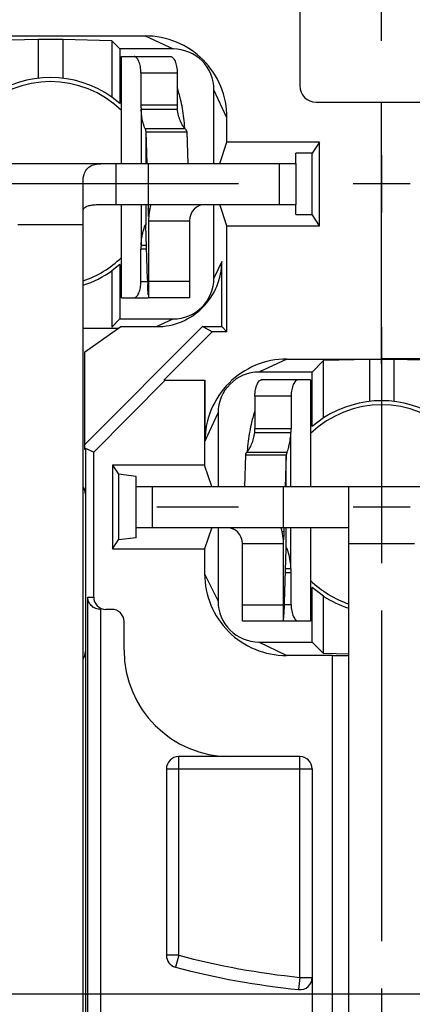
# Model space of a CAD drawing. Units: millimetres. Extents: x 0 to 420, y 0 to 297.
# Drawn here: x 66 to 80, y 179 to 215 of the extents above; entities that cross this region are included whole.
import ezdxf

# ---------------------------------------------------------------- set-up
doc = ezdxf.new("R2010")
doc.units = ezdxf.units.MM
doc.header["$LTSCALE"] = 23.1
doc.linetypes.add('CENTER', pattern=[0.6, 0.375, -0.075, 0.075, -0.075])
doc.layers.get('0').update_dxf_attribs({"linetype": 'CONTINUOUS'})
for name, color, linetype in [('AUSFORMSCHRAEGEN', 7, 'CONTINUOUS'), ('BEZUGSACHSEN', 7, 'CONTINUOUS'), ('DEFAULT_1', 7, 'CENTER'), ('FASEN', 7, 'CONTINUOUS'), ('RUNDUNGEN', 7, 'CONTINUOUS'), ('ZEICHNUNGSBEMAßUNGEN', 7, 'CONTINUOUS')]:
    doc.layers.add(name, color=color, linetype=linetype)
doc.styles.get("Standard").update_dxf_attribs({"font": 'txt', "width": 0.7})
doc.dimstyles.new('DIMSTYLE_3', dxfattribs={"dimtxt": 3.5, "dimasz": 3.5, "dimexe": 0.18, "dimexo": 0.0625, "dimgap": 0.09, "dimtad": 1, "dimdec": 4, "dimlfac": 0.333333, "dimdsep": 46, "dimtxsty": 'STANDARD', "dimblk": '_FILLED', "dimblk1": '_FILLED', "dimblk2": '_FILLED', "dimcen": 0.09, "dimclrt": 5, "dimadec": 0, "dimazin": 0, "dimtol": 1, "dimtp": 0.1, "dimtm": 0.1, "dimtfac": 1, "dimtdec": 4, "dimtofl": 0, "dimtmove": 0, "dimatfit": 3, "dimldrblk": '_FILLED', "dimfxl": 1, "dimtolj": 1, "dimarcsym": 0})

# ---------------------------------------------------------------- blocks, each defined once
blk = doc.blocks.new('_FILLED')
at = {"color": 0, "linetype": 'BYBLOCK'}
blk.add_solid([(0, 0), (-1, 0.125), (-1, -0.125)], dxfattribs=at)
blk = doc.blocks.new('*D6')
at = {"layer": 'ZEICHNUNGSBEMAßUNGEN', "color": 2, "linetype": 'CONTINUOUS'}
for p, q in [((115.677, 238.738), (119.862, 238.738)), ((124.841, 238.738), (137.828, 238.738)), ((136.328, 238.738), (136.328, 209.038)), ((136.328, 179.338), (136.328, 209.038)), ((54.944, 179.338), (137.828, 179.338))]:
    blk.add_line(p, q, dxfattribs=at)
at = {"layer": 'ZEICHNUNGSBEMAßUNGEN', "color": 2, "linetype": 'CONTINUOUS', "xscale": 3.5, "yscale": 3.5, "zscale": 3.5}
for p, rotation in [((136.328, 238.738), 90), ((136.328, 179.338), 270)]:
    blk.add_blockref('_FILLED', p, dxfattribs=dict(at, rotation=rotation))
at = {"layer": 'ZEICHNUNGSBEMAßUNGEN', "color": 5, "linetype": 'CONTINUOUS', "oblique": 15}
for s, width, p in [('[.780%%p.003]', 0.709957, (135.422, 208.251)), ('19,8%%p0,1', 0.72619, (135.422, 184.418))]:
    blk.add_text(s, height=3.5, rotation=90, dxfattribs=dict(at, width=width)).set_placement(p)
blk = doc.blocks.new('*D7')
at = {"layer": 'ZEICHNUNGSBEMAßUNGEN', "color": 2, "linetype": 'CONTINUOUS'}
for p, q in [((49.252, 186.363), (49.252, 271.173)), ((108.652, 245.763), (108.652, 271.173)), ((49.252, 269.673), (78.952, 269.673)), ((108.652, 269.673), (78.952, 269.673))]:
    blk.add_line(p, q, dxfattribs=at)
at = {"layer": 'ZEICHNUNGSBEMAßUNGEN', "color": 2, "linetype": 'CONTINUOUS', "xscale": 3.5, "yscale": 3.5, "zscale": 3.5, "rotation": 180}
blk.add_blockref('_FILLED', (49.252, 269.673), dxfattribs=at)
at = {"layer": 'ZEICHNUNGSBEMAßUNGEN', "color": 2, "linetype": 'CONTINUOUS', "xscale": 3.5, "yscale": 3.5, "zscale": 3.5}
blk.add_blockref('_FILLED', (108.652, 269.673), dxfattribs=at)
at = {"layer": 'ZEICHNUNGSBEMAßUNGEN', "color": 5, "linetype": 'CONTINUOUS', "oblique": 15}
for s, width, p in [('19,8%%p0,1', 0.72619, (52.908, 270.579)), ('[.780%%p.003]', 0.709957, (76.742, 270.579))]:
    blk.add_text(s, height=3.5, dxfattribs=dict(at, width=width)).set_placement(p)

msp = doc.modelspace()

# ---------------------------------------------------------------- linework, layer by layer
at = {"color": 7, "linetype": 'CONTINUOUS'}
for p, q in [((75.95203, 215.63843), (75.95203, 212.63476)), ((66.35203, 214.33009), (64.55049, 214.28689)), ((66.35203, 214.33009), (66.35203, 212.91238)), ((67.25203, 214.33009), (66.35203, 214.33009)), ((67.25203, 214.33009), (67.25203, 212.91238)), ((69.05357, 214.28689), (67.25203, 214.33009)), ((69.05357, 214.28689), (69.05357, 212.22286)), ((69.05357, 214.28689), (69.35203, 213.98843)), ((69.4065, 209.78843), (69.4065, 213.70901)), ((69.35203, 211.98928), (69.05357, 212.22286)), ((76.55203, 212.03476), (81.35203, 212.03476)), ((70.12852, 211.7785), (71.45661, 211.7785)), ((70.30037, 210.94404), (70.33804, 209.78635)), ((70.30037, 210.94404), (71.80031, 210.94404)), ((57.80203, 209.78843), (75.80203, 209.78843)), ((70.40203, 208.28843), (70.40203, 209.78843)), ((75.80203, 209.78843), (75.80203, 208.28843)), ((78.95203, 210.08843), (78.95203, 207.98843)), ((68.00203, 171.53843), (68.00203, 209.10602)), ((80.00203, 209.03843), (77.90203, 209.03843)), ((69.4065, 204.85901), (69.4065, 208.28843)), ((70.3868, 208.28794), (70.39198, 208.12887)), ((70.40203, 207.68843), (70.40203, 204.85901)), ((70.36512, 205.53765), (70.30084, 207.51318)), ((70.12852, 206.78952), (70.32438, 206.78952)), ((69.35203, 206.08759), (69.05357, 205.85401)), ((69.05357, 205.85401), (69.05357, 203.78997)), ((71.90203, 204.85901), (70.40203, 204.85901)), ((69.05357, 203.78997), (69.35203, 204.08843)), ((68.00203, 203.74678), (69.30262, 203.74678)), ((68.05693, 202.87453), (69.38488, 203.80437)), ((76.82254, 202.55894), (76.40203, 202.13843)), ((78.50203, 202.59921), (76.82254, 202.55894)), ((76.82254, 200.45574), (76.82254, 202.55894)), ((79.40203, 202.59921), (78.50203, 202.59921)), ((78.50203, 202.59921), (78.50203, 201.06238)), ((81.08152, 202.55894), (79.40203, 202.59921)), ((79.40203, 202.59921), (79.40203, 201.06238)), ((76.34756, 201.85901), (76.34756, 197.93843)), ((76.82254, 200.45574), (76.40203, 200.13928)), ((74.29745, 199.9285), (75.62554, 199.9285)), ((75.45369, 199.09404), (73.95374, 199.09404)), ((75.45369, 199.09404), (75.41601, 197.93635)), ((69.07973, 198.72401), (69.29966, 198.39407)), ((69.95203, 198.31551), (69.29966, 198.39407)), ((69.29966, 198.39407), (69.29966, 195.9828)), ((69.95203, 196.06136), (69.95203, 198.31551)), ((69.95203, 197.93843), (87.95203, 197.93843)), ((75.35203, 196.43843), (75.35203, 197.93843)), ((77.75203, 191.75933), (77.75203, 197.93843)), ((75.36726, 196.43794), (75.36208, 196.27887)), ((76.34756, 196.43843), (76.34756, 193.00901)), ((69.95203, 196.06136), (69.29966, 195.9828)), ((69.07973, 195.65286), (69.29966, 195.9828)), ((75.35203, 193.00901), (75.35203, 195.83843)), ((75.38894, 193.68765), (75.45322, 195.66318)), ((75.42967, 194.93952), (75.62554, 194.93952)), ((76.82254, 193.92113), (76.40203, 194.23759)), ((76.82254, 191.81792), (76.82254, 193.92113)), ((75.35203, 193.00901), (73.85203, 193.00901)), ((76.82254, 191.81792), (76.40203, 192.23843)), ((77.75312, 191.79561), (76.82254, 191.81792))]:
    msp.add_line(p, q, dxfattribs=at)
at = {"color": 9, "linetype": 'CONTINUOUS'}
for p, q in [((71.45185, 211.92412), (70.12227, 211.92412)), ((70.12852, 211.7785), (70.12852, 209.78843)), ((71.74511, 211.05483), (70.27277, 211.05483)), ((70.30037, 210.94404), (70.30037, 209.78843)), ((69.20203, 209.78843), (69.20203, 208.28843)), ((75.20203, 208.28843), (75.20203, 209.78843)), ((70.12852, 208.28843), (70.12852, 206.78952)), ((70.30037, 208.28843), (70.30037, 207.52572)), ((70.39198, 208.12887), (70.45414, 208.12887)), ((72.24405, 208.23014), (72.2163, 208.28843)), ((70.40203, 207.68843), (71.90203, 207.68843)), ((68.00203, 207.53843), (65.60203, 207.53843)), ((70.32912, 206.6439), (70.12227, 206.6439)), ((71.90203, 205.45901), (70.40203, 205.45901)), ((74.30221, 200.07412), (75.63178, 200.07412)), ((75.62554, 197.93843), (75.62554, 199.9285)), ((74.00895, 199.20483), (75.48129, 199.20483)), ((75.45369, 197.93843), (75.45369, 199.09404)), ((70.55203, 196.43843), (70.55203, 197.93843)), ((73.51, 196.38014), (73.53776, 196.43843)), ((75.45369, 195.67572), (75.45369, 196.43843)), ((75.62554, 194.93952), (75.62554, 196.43843)), ((75.36208, 196.27887), (75.29992, 196.27887)), ((75.35203, 195.83843), (73.85203, 195.83843)), ((80.15203, 195.83843), (77.75203, 195.83843)), ((75.42494, 194.7939), (75.63178, 194.7939)), ((73.85203, 193.60901), (75.35203, 193.60901))]:
    msp.add_line(p, q, dxfattribs=at)
at = {"color": 3, "linetype": 'CONTINUOUS'}
for p, q in [((71.80031, 210.94404), (71.83792, 209.78843)), ((69.20203, 208.28843), (75.80203, 208.28843)), ((71.90203, 207.68843), (71.90203, 204.85901)), ((73.95374, 199.09404), (73.91614, 197.93843)), ((69.95203, 196.43843), (77.75203, 196.43843)), ((73.85203, 193.00901), (73.85203, 195.83843))]:
    msp.add_line(p, q, dxfattribs=at)
at = {"color": 7, "linetype": 'CONTINUOUS'}
for centre, radius, start, end in [((66.80203, 209.03843), 3.9, 54.737907, 125.262093), ((76.55203, 212.63476), 0.6, 180, 270), ((71.80822, 211.92347), 1.68595, 179.97808, 184.93292), ((51.28744, 207.50896), 19.11459, 0.990279, 1.858519), ((72.50203, 207.68843), 2.1, 163.854235, 180), ((71.97918, 206.85913), 1.83006, 162.923764, 165.30476), ((69.13182, 207.47642), 1.16959, 1.970442, 2.415593), ((68.65793, 207.45978), 1.64377, 1.861721, 1.982158), ((71.81971, 206.64405), 1.69743, 175.083853, 180.005147), ((66.80203, 209.03843), 3.9, 287.939185, 305.262093), ((100.44292, 206.51026), 30.09352, 181.852106, 182.210425), ((78.95203, 197.18843), 3.9, 56.90539, 123.09461), ((73.94583, 200.07347), 1.68595, 355.06708, 0.02192), ((73.25203, 195.83843), 2.1, 0, 16.100494), ((94.46662, 195.65896), 19.11459, 178.141481, 179.009721), ((77.09613, 195.60978), 1.64377, 178.017842, 178.138279), ((76.62223, 195.62642), 1.16959, 177.584407, 178.029558), ((73.93435, 194.79405), 1.69743, 359.994853, 4.916147), ((78.95203, 197.18843), 3.9, 236.90539, 252.061755), ((45.31114, 194.66026), 30.09352, 357.789575, 358.147894)]:
    msp.add_arc(centre, radius, start, end, dxfattribs=at)
at = {"color": 3, "linetype": 'CONTINUOUS'}
for centre, radius, start, end in [((73.6607, 211.9234), 2.20885, 179.981371, 183.761304), ((65.60346, 210.70897), 6.14077, 3.543463, 10.30386), ((72.50203, 207.68843), 0.6, 90, 180), ((72.09336, 200.0734), 2.20885, 356.238696, 0.018629), ((80.15118, 198.85892), 6.14136, 169.599852, 176.456374), ((73.25203, 195.83843), 0.6, 0, 90)]:
    msp.add_arc(centre, radius, start, end, dxfattribs=at)
for points, knots in [([(71.6452, 211.80736), (71.62475, 211.91997), (71.57028, 212.17903), (71.49946, 212.43506), (71.45379, 212.57778)], [0, 0, 0, 0, 0.4326817, 1, 1, 1, 1]), ([(71.74511, 211.05483), (71.71296, 211.08866), (71.64965, 211.18145), (71.56309, 211.34652), (71.49228, 211.55208), (71.46439, 211.70192), (71.45661, 211.7785)], [0, 0, 0, 0, 0.1773684, 0.42334496, 0.70749799, 1, 1, 1, 1]), ([(71.74511, 211.05483), (71.75341, 211.0461), (71.76827, 211.02862), (71.7857, 211.0007), (71.79681, 210.97256), (71.79991, 210.95338), (71.80031, 210.94404)], [0, 0, 0, 0, 0.286027, 0.54308833, 0.77805123, 1, 1, 1, 1]), ([(68.00203, 208.06096), (68.00203, 208.08868), (68.02144, 208.15012), (68.10553, 208.21224), (68.22225, 208.24956), (68.36865, 208.27199), (68.54153, 208.28319), (68.73969, 208.28766), (68.9626, 208.2885), (69.11945, 208.28843), (69.20203, 208.28843)], [0, 0, 0, 0, 0.06438957, 0.13891508, 0.2332502, 0.34769557, 0.48209589, 0.63558829, 0.80814405, 1, 1, 1, 1]), ([(74.30027, 200.72778), (74.25459, 200.58506), (74.1847, 200.33238), (74.13073, 200.07674), (74.11072, 199.96756)], [0, 0, 0, 0, 0.57483188, 1, 1, 1, 1]), ([(74.00895, 199.20483), (74.0411, 199.23866), (74.10441, 199.33145), (74.19097, 199.49652), (74.26177, 199.70208), (74.28967, 199.85192), (74.29745, 199.9285)], [0, 0, 0, 0, 0.17736919, 0.4233463, 0.70749911, 1, 1, 1, 1]), ([(74.00895, 199.20483), (74.00065, 199.1961), (73.98578, 199.17862), (73.96836, 199.1507), (73.95725, 199.12256), (73.95415, 199.10338), (73.95374, 199.09404)], [0, 0, 0, 0, 0.286027, 0.54308833, 0.77805123, 1, 1, 1, 1])]:
    msp.add_open_spline(points, degree=3, knots=knots, dxfattribs=at)
at = {"color": 7, "linetype": 'CONTINUOUS'}
for points, knots in [([(70.27277, 211.05483), (70.25773, 211.08649), (70.22825, 211.17202), (70.18585, 211.32805), (70.14806, 211.53692), (70.13285, 211.69328), (70.12852, 211.7785)], [0, 0, 0, 0, 0.14190313, 0.3649278, 0.65454281, 1, 1, 1, 1]), ([(70.27277, 211.05483), (70.2812, 211.03709), (70.29463, 211.00095), (70.29997, 210.96267), (70.30037, 210.94404)], [0, 0, 0, 0, 0.51314761, 1, 1, 1, 1]), ([(68.00203, 209.10602), (68.00203, 209.19849), (68.01724, 209.36621), (68.11585, 209.58438), (68.28777, 209.71454), (68.49354, 209.76814), (68.71872, 209.78593), (68.95759, 209.78862), (69.12041, 209.78843), (69.20203, 209.78843)], [0, 0, 0, 0, 0.17147077, 0.30879621, 0.43015027, 0.55717012, 0.69803962, 0.84865186, 1, 1, 1, 1]), ([(70.12852, 206.78952), (70.13148, 206.84782), (70.14078, 206.96033), (70.16017, 207.09692), (70.17934, 207.19794), (70.19387, 207.26381), (70.20412, 207.30493), (70.20898, 207.32337)], [0, 0, 0, 0, 0.3238608, 0.62584736, 0.7649123, 0.89420778, 1, 1, 1, 1]), ([(70.2298, 207.39651), (70.2335, 207.40854), (70.24161, 207.43386), (70.25424, 207.46952), (70.26536, 207.49717), (70.27354, 207.51498), (70.27872, 207.52516), (70.28333, 207.53312), (70.28738, 207.53885), (70.29004, 207.54168), (70.29137, 207.54262)], [0, 0, 0, 0, 0.23673561, 0.50008932, 0.71159585, 0.79712791, 0.86878799, 0.92641201, 0.970235, 1, 1, 1, 1]), ([(70.29137, 207.54262), (70.29141, 207.54265), (70.29234, 207.5433), (70.29342, 207.54386), (70.2945, 207.54384), (70.29452, 207.54384)], [0, 0, 0, 0, 0.04601961, 0.98202366, 1, 1, 1, 1]), ([(70.29452, 207.54384), (70.29494, 207.54382), (70.29583, 207.54362), (70.29753, 207.54221), (70.299, 207.53869), (70.30003, 207.53295), (70.3003, 207.52836), (70.30037, 207.52572)], [0, 0, 0, 0, 0.06110526, 0.13057122, 0.32058123, 0.60681585, 1, 1, 1, 1]), ([(70.39198, 204.96734), (70.38576, 205.04204), (70.37918, 205.1695), (70.37383, 205.29698), (70.37179, 205.34956)], [0, 0, 0, 0, 0.58752651, 1, 1, 1, 1]), ([(75.48129, 199.20483), (75.49633, 199.23649), (75.5258, 199.32202), (75.5682, 199.47805), (75.606, 199.68692), (75.62121, 199.84328), (75.62554, 199.9285)], [0, 0, 0, 0, 0.14190245, 0.36492659, 0.65454172, 1, 1, 1, 1]), ([(75.48129, 199.20483), (75.47286, 199.18709), (75.45943, 199.15095), (75.45409, 199.11267), (75.45369, 199.09404)], [0, 0, 0, 0, 0.51314761, 1, 1, 1, 1]), ([(75.45953, 195.69384), (75.45912, 195.69382), (75.45823, 195.69362), (75.45652, 195.69221), (75.45506, 195.68869), (75.45403, 195.68295), (75.45376, 195.67836), (75.45369, 195.67572)], [0, 0, 0, 0, 0.06110526, 0.13057123, 0.32058124, 0.60681585, 1, 1, 1, 1]), ([(75.52426, 195.54651), (75.52056, 195.55854), (75.51244, 195.58386), (75.49982, 195.61952), (75.4887, 195.64717), (75.48052, 195.66498), (75.47534, 195.67516), (75.47073, 195.68312), (75.46665, 195.68889), (75.46323, 195.69253), (75.46063, 195.69386), (75.45955, 195.69384), (75.45953, 195.69384)], [0, 0, 0, 0, 0.2318025, 0.48967761, 0.69678412, 0.78053684, 0.85070616, 0.90713142, 0.95004275, 0.98014628, 0.99962589, 1, 1, 1, 1]), ([(75.62554, 194.93952), (75.62258, 194.99782), (75.61328, 195.11033), (75.59389, 195.24692), (75.57471, 195.34794), (75.55971, 195.416), (75.54421, 195.47779), (75.53215, 195.52055), (75.52544, 195.54266), (75.52426, 195.54651)], [0, 0, 0, 0, 0.283931, 0.5486847, 0.67060389, 0.78395813, 0.88760765, 0.98038714, 1, 1, 1, 1]), ([(75.36208, 193.11734), (75.3683, 193.19204), (75.37488, 193.3195), (75.38023, 193.44698), (75.38227, 193.49956)], [0, 0, 0, 0, 0.58752651, 1, 1, 1, 1])]:
    msp.add_open_spline(points, degree=3, knots=knots, dxfattribs=at)
at = {"layer": 'AUSFORMSCHRAEGEN', "color": 7, "linetype": 'CONTINUOUS'}
for p, q in [((69.35203, 213.98843), (69.35203, 211.98928)), ((78.95203, 202.63194), (78.95203, 212.03476)), ((73.0171, 209.78843), (73.27891, 210.57401)), ((76.67433, 210.57401), (73.27891, 210.57401)), ((76.67433, 210.57401), (76.40203, 210.16551)), ((76.67433, 207.50286), (76.67433, 210.57401)), ((75.80203, 209.78843), (75.80203, 210.16551)), ((76.40203, 210.16551), (75.80203, 210.16551)), ((76.40203, 207.91136), (76.40203, 210.16551)), ((73.27891, 207.50286), (73.0171, 208.28843)), ((75.80203, 207.91136), (75.80203, 208.28843)), ((75.80203, 207.91136), (76.40203, 207.91136)), ((76.67433, 207.50286), (76.40203, 207.91136)), ((73.27891, 203.61155), (73.27891, 207.50286)), ((73.27891, 207.50286), (76.67433, 207.50286)), ((69.35203, 206.08759), (69.35203, 204.08843)), ((70.96741, 201.83843), (72.73499, 203.61155)), ((73.27891, 203.61155), (72.73499, 203.61155)), ((68.05693, 202.87453), (68.05693, 199.30193)), ((68.38945, 199.2053), (71.01436, 201.83843)), ((71.01436, 201.83843), (72.45852, 201.83843)), ((72.45852, 201.83843), (72.45852, 198.72401)), ((76.40203, 200.13928), (76.40203, 202.13843)), ((68.05693, 199.30193), (68.08573, 199.33082)), ((68.38945, 199.2053), (68.08573, 199.33082)), ((69.07973, 198.72401), (69.07973, 195.65286)), ((72.45852, 198.72401), (69.07973, 198.72401)), ((72.72033, 197.93843), (72.45852, 198.72401)), ((72.72033, 196.43843), (72.45852, 195.65286)), ((69.07973, 195.65286), (72.45852, 195.65286)), ((76.40203, 192.23843), (76.40203, 194.23759))]:
    msp.add_line(p, q, dxfattribs=at)
at = {"layer": 'BEZUGSACHSEN', "color": 7, "linetype": 'CENTER'}
for p, q in [((78.95203, 202.43843), (78.95203, 205.43843)), ((73.70203, 197.18843), (70.70203, 197.18843)), ((78.95203, 191.93843), (78.95203, 188.93843))]:
    msp.add_line(p, q, dxfattribs=at)
at = {"layer": 'BEZUGSACHSEN', "color": 7, "linetype": 'CONTINUOUS'}
for p, q in [((78.95203, 198.23843), (78.95203, 196.13843)), ((80.00203, 197.18843), (77.90203, 197.18843))]:
    msp.add_line(p, q, dxfattribs=at)
for centre, start, end in [((66.80203, 209.03843), 45.94989, 134.05011), ((66.80203, 209.03843), 288.689573, 314.05011), ((78.95203, 197.18843), 45.94989, 134.05011), ((78.95203, 197.18843), 225.94989, 251.310427)]:
    msp.add_arc(centre, 3.75, start, end, dxfattribs=at)
at = {"layer": 'DEFAULT_1', "color": 7, "linetype": 'CENTER'}
for p, q in [((78.95203, 214.28843), (78.95203, 249.53843)), ((73.70203, 209.03843), (38.45203, 209.03843)), ((78.95203, 203.78843), (78.95203, 168.53843))]:
    msp.add_line(p, q, dxfattribs=at)
at = {"layer": 'FASEN', "color": 7, "linetype": 'CONTINUOUS'}
for p, q in [((68.65693, 171.53843), (68.65693, 193.43843)), ((77.15203, 191.74493), (77.75203, 191.75016)), ((77.15203, 176.38801), (77.15203, 191.74493)), ((77.75203, 176.36046), (77.75203, 191.75016))]:
    msp.add_line(p, q, dxfattribs=at)
at = {"layer": 'RUNDUNGEN', "color": 7, "linetype": 'CONTINUOUS'}
for p, q in [((63.32432, 214.46531), (70.27974, 214.46531)), ((71.30244, 213.98843), (69.35203, 213.98843)), ((69.40664, 213.70901), (71.20745, 213.70901)), ((70.12227, 213.10901), (70.12227, 211.92412)), ((72.80203, 209.78843), (72.80203, 212.48885)), ((73.27891, 210.57401), (73.27891, 211.46614)), ((72.80203, 205.58802), (72.80203, 208.28843)), ((70.12227, 205.45901), (70.12227, 206.6439)), ((73.08609, 203.80437), (73.08609, 206.1972)), ((69.40664, 204.85901), (70.39198, 204.85901)), ((69.35203, 204.08843), (71.30244, 204.08843)), ((68.05693, 199.46511), (72.38264, 203.80437)), ((69.38488, 203.80437), (70.69326, 203.80437)), ((72.73499, 203.61155), (72.38264, 203.80437)), ((72.38264, 203.80437), (73.08609, 203.80437)), ((73.27891, 203.61155), (73.08609, 203.80437)), ((75.47432, 202.61531), (78.95203, 202.61531)), ((78.95203, 202.63194), (82.44634, 202.63194)), ((72.47515, 199.61614), (72.47515, 201.83843)), ((76.40203, 202.13843), (74.45161, 202.13843)), ((76.34742, 201.85901), (74.5466, 201.85901)), ((75.63178, 201.25901), (75.63178, 200.07412)), ((72.95203, 200.63885), (72.95203, 197.93843)), ((68.08573, 199.33082), (68.08573, 197.6673)), ((68.38945, 193.88843), (68.38945, 199.2053)), ((72.95203, 196.43843), (72.95203, 193.73803)), ((72.45852, 195.65286), (72.45852, 194.74412)), ((75.63178, 193.60901), (75.63178, 194.7939)), ((68.17152, 171.53843), (68.17152, 193.88843)), ((68.62958, 193.43843), (68.65693, 193.43843)), ((69.05203, 193.43843), (68.83952, 193.43843)), ((69.50203, 191.93843), (69.50203, 192.98843)), ((76.34742, 193.00901), (75.36208, 193.00901)), ((74.45162, 192.23843), (76.40203, 192.23843)), ((68.08573, 191.88767), (68.08573, 171.53843)), ((77.15203, 191.74493), (75.45772, 191.74493)), ((75.95203, 188.03843), (71.50693, 188.03843)), ((71.05693, 187.58843), (71.05693, 180.75181)), ((76.40203, 187.58843), (76.40203, 176.43801))]:
    msp.add_line(p, q, dxfattribs=at)
at = {"layer": 'RUNDUNGEN', "color": 9, "linetype": 'CONTINUOUS'}
for p, q in [((70.27974, 214.46531), (71.30244, 213.98843)), ((70.12227, 213.10901), (71.45185, 213.10901)), ((73.27891, 211.46614), (72.80203, 212.48885)), ((73.08609, 206.1972), (72.80203, 205.58802)), ((70.12227, 205.45901), (70.36512, 205.45901)), ((70.69326, 203.80437), (71.30244, 204.08843)), ((75.47432, 202.61531), (74.45161, 202.13843)), ((75.63178, 201.25901), (74.30221, 201.25901)), ((72.47515, 199.61614), (72.95203, 200.63885)), ((68.08573, 197.6673), (68.08523, 197.6668)), ((68.08523, 197.6668), (68.08523, 191.88767)), ((72.45852, 194.74412), (72.95203, 193.73803)), ((68.17152, 193.88843), (68.38945, 193.88843)), ((75.63178, 193.60901), (75.38894, 193.60901)), ((75.45772, 191.74493), (74.45162, 192.23843)), ((68.08573, 191.88767), (68.08523, 191.88767)), ((71.50693, 180.75183), (71.50693, 188.03843)), ((75.95203, 179.9427), (75.95203, 188.03843)), ((71.05693, 187.58843), (76.40203, 187.58843)), ((71.50693, 180.75181), (71.05693, 180.75181)), ((71.50693, 180.75181), (71.39239, 180.31663)), ((75.95203, 179.94269), (75.90587, 179.49506)), ((75.95203, 179.94269), (76.40203, 179.94269))]:
    msp.add_line(p, q, dxfattribs=at)
at = {"layer": 'RUNDUNGEN', "color": 3, "linetype": 'CONTINUOUS'}
for p, q in [((71.45185, 213.10901), (71.45185, 211.92412)), ((74.30221, 201.25901), (74.30221, 200.07412))]:
    msp.add_line(p, q, dxfattribs=at)
at = {"layer": 'RUNDUNGEN', "color": 7, "linetype": 'CONTINUOUS'}
for centre, radius, start, end in [((70.27995, 211.46635), 2.99895, 359.995999, 90.004001), ((71.30255, 212.48895), 1.49947, 359.996003, 90.003997), ((70.69343, 206.19704), 2.39266, 269.995999, 0.004001), ((71.30255, 205.58791), 1.49947, 269.995998, 0.004002), ((75.47411, 199.61635), 2.99895, 89.995987, 180.004013), ((74.45151, 200.63895), 1.49947, 89.996003, 180.003997), ((67.63599, 197.66736), 0.44974, 359.992992, 35.302328), ((75.45753, 194.74393), 2.999, 179.996374, 270.003626), ((68.83948, 193.88847), 0.45003, 180.004667, 270.004666), ((74.45153, 193.73793), 1.4995, 179.996383, 270.003617), ((69.05203, 192.98843), 0.45, 0, 90), ((67.63598, 191.88763), 0.44975, 324.697688, 0.004678), ((73.40203, 191.93843), 3.9, 180, 270), ((71.50693, 187.58843), 0.45, 90, 180), ((75.95203, 187.58843), 0.45, 0, 90), ((71.50693, 180.75181), 0.45, 180, 255.254069), ((78.95203, 209.03843), 29.7, 255.254069, 264.113158), ((75.95203, 179.94269), 0.45, 264.113158, 360)]:
    msp.add_arc(centre, radius, start, end, dxfattribs=at)
at = {"layer": 'RUNDUNGEN', "color": 9, "linetype": 'CONTINUOUS'}
msp.add_arc((78.95203, 209.03843), 29.25, 255.254059, 264.113155, dxfattribs=at)
at = {"layer": 'RUNDUNGEN', "color": 7, "linetype": 'CONTINUOUS'}
for points, knots in [([(70.12227, 213.10901), (70.12227, 213.1481), (70.11881, 213.22516), (70.10343, 213.33687), (70.07884, 213.43995), (70.04644, 213.53051), (70.00806, 213.60536), (69.9654, 213.66197), (69.91988, 213.69901), (69.8854, 213.70901), (69.86989, 213.70901)], [0, 0, 0, 0, 0.16938037, 0.33363534, 0.48787042, 0.6276595, 0.74941664, 0.8509811, 0.93277988, 1, 1, 1, 1]), ([(69.86989, 204.85901), (69.8854, 204.85901), (69.91988, 204.869), (69.9654, 204.90605), (70.00806, 204.96266), (70.04645, 205.03751), (70.07884, 205.12808), (70.10343, 205.23115), (70.11881, 205.34286), (70.12227, 205.41991), (70.12227, 205.45901)], [0, 0, 0, 0, 0.06722119, 0.14902316, 0.25059227, 0.3723528, 0.51214138, 0.66637216, 0.83062211, 1, 1, 1, 1]), ([(75.88417, 201.85901), (75.86865, 201.85901), (75.83418, 201.84901), (75.78865, 201.81197), (75.746, 201.75536), (75.70761, 201.68051), (75.67522, 201.58994), (75.65063, 201.48687), (75.63525, 201.37516), (75.63178, 201.2981), (75.63178, 201.25901)], [0, 0, 0, 0, 0.06722119, 0.14902316, 0.25059227, 0.3723528, 0.51214138, 0.66637216, 0.83062211, 1, 1, 1, 1]), ([(68.00325, 197.90477), (68.02343, 197.87665), (68.0651, 197.80178), (68.08349, 197.71701), (68.08523, 197.6668)], [0, 0, 0, 0, 0.40663903, 1, 1, 1, 1]), ([(68.62958, 193.43843), (68.60232, 193.43843), (68.54788, 193.44322), (68.46884, 193.4645), (68.39442, 193.49942), (68.32579, 193.54813), (68.26481, 193.61138), (68.21434, 193.69046), (68.17978, 193.78443), (68.17152, 193.85328), (68.17152, 193.88843)], [0, 0, 0, 0, 0.11483769, 0.2288858, 0.34321103, 0.45940155, 0.58154805, 0.71112299, 0.85186761, 1, 1, 1, 1]), ([(75.63178, 193.60901), (75.63178, 193.56991), (75.63525, 193.49286), (75.65063, 193.38114), (75.67522, 193.27807), (75.70761, 193.1875), (75.746, 193.11265), (75.78866, 193.05605), (75.83418, 193.019), (75.86865, 193.00901), (75.88417, 193.00901)], [0, 0, 0, 0, 0.16938037, 0.33363534, 0.48787042, 0.6276595, 0.74941664, 0.8509811, 0.93277988, 1, 1, 1, 1])]:
    msp.add_open_spline(points, degree=3, knots=knots, dxfattribs=at)
at = {"layer": 'RUNDUNGEN', "color": 3, "linetype": 'CONTINUOUS'}
for points, knots in [([(71.20745, 213.70901), (71.22203, 213.70901), (71.25486, 213.69864), (71.29792, 213.66168), (71.33905, 213.6053), (71.37656, 213.53058), (71.40855, 213.44007), (71.43301, 213.33699), (71.44838, 213.22523), (71.45185, 213.14813), (71.45185, 213.10901)], [0, 0, 0, 0, 0.06368536, 0.14361452, 0.24469266, 0.36690021, 0.50771051, 0.66328692, 0.82904425, 1, 1, 1, 1]), ([(74.30221, 201.25901), (74.30221, 201.29813), (74.30568, 201.37523), (74.32105, 201.487), (74.34551, 201.59008), (74.3775, 201.68059), (74.41501, 201.75531), (74.45615, 201.81169), (74.4992, 201.84864), (74.53203, 201.85901), (74.5466, 201.85901)], [0, 0, 0, 0, 0.17096007, 0.33672613, 0.49231, 0.63312113, 0.75532272, 0.85639273, 0.93631641, 1, 1, 1, 1])]:
    msp.add_open_spline(points, degree=3, knots=knots, dxfattribs=at)

# ---------------------------------------------------------------- dimensions: what is measured, and where the dimension line sits
at = {"layer": 'ZEICHNUNGSBEMAßUNGEN', "color": 2, "linetype": 'CONTINUOUS'}
for base, p1, p2, angle, picture, middle in [((49.25203, 269.67316), (108.65203, 245.76343), (49.25203, 186.36343), 180, '*D7', (78.4918, 272.32902)), ((136.32787, 179.33843), (115.67703, 238.73843), (54.94409, 179.33843), 270, '*D6', (133.672, 210.00102))]:
    dim = msp.add_linear_dim(base=base, p1=p1, p2=p2, angle=angle, dimstyle='DIMSTYLE_3', dxfattribs=at)
    dim.commit()
    dim.dimension.update_dxf_attribs({"geometry": picture, "text_midpoint": middle, "dimtype": 160})

doc.saveas('drawing.dxf')
